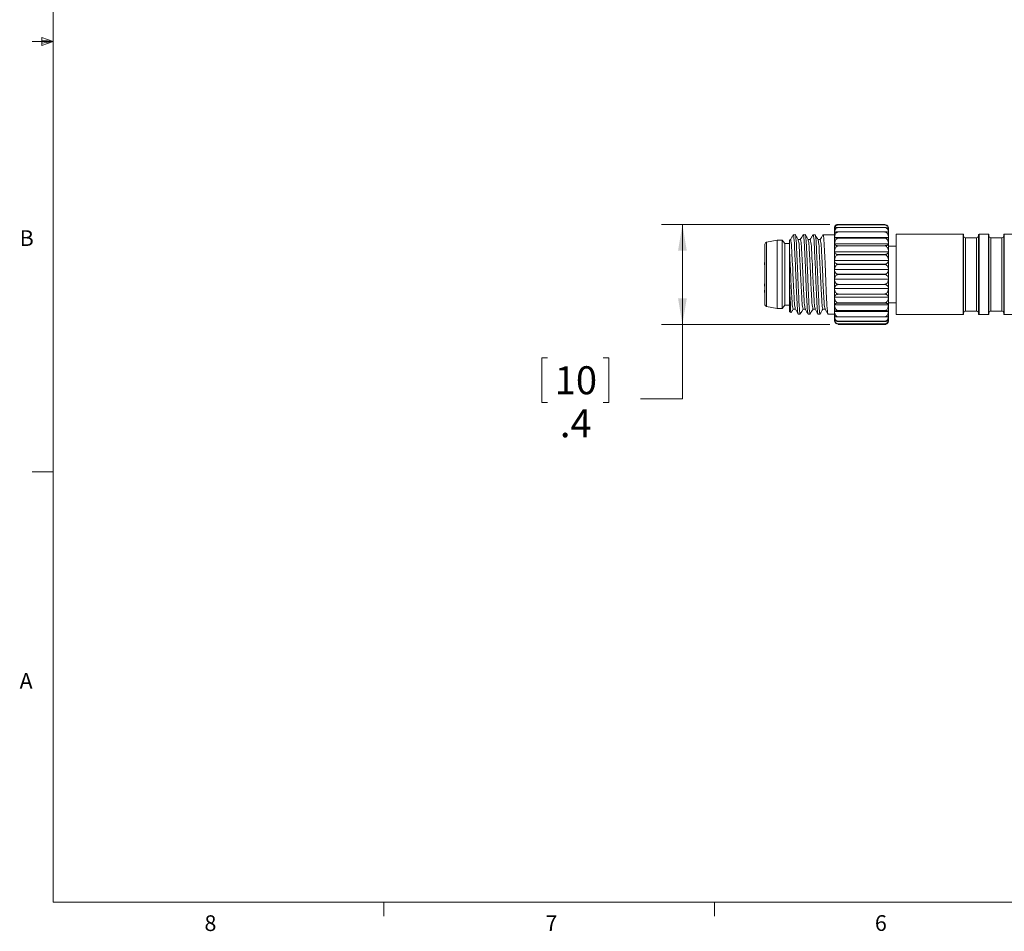
# Model space of a CAD drawing. Units: inches. Extents: x 0.4 to 16.6, y 0.2 to 10.8.
# Drawn here: x 0.4 to 6.3, y 0.2 to 5.6 of the extents above; entities that cross this region are included whole.
import ezdxf

# ---------------------------------------------------------------- set-up
doc = ezdxf.new("R2010")
doc.units = ezdxf.units.IN
doc.header["$MEASUREMENT"] = 0
doc.styles.add('SLDTEXTSTYLE0', font='TXT', dxfattribs={"width": 0.75})
doc.dimstyles.new('SLDDIMSTYLE1', dxfattribs={"dimtxt": 0.166667, "dimasz": 0.156, "dimexe": 0, "dimexo": 0.0625, "dimgap": 0.041667, "dimtad": 0, "dimtih": 1, "dimtoh": 1, "dimdec": 1, "dimlfac": 0.666667, "dimrnd": 1e-09, "dimzin": 12, "dimdsep": 46, "dimtxsty": 'SLDTEXTSTYLE0', "dimsah": 1, "dimcen": 0.09, "dimadec": 0, "dimazin": 3, "dimtfac": 1, "dimtdec": 1, "dimtofl": 0, "dimtmove": 0, "dimatfit": 3, "dimfxl": 0, "dimfrac": 2, "dimtolj": 1, "dimtzin": 12, "dimarcsym": 0})

# ---------------------------------------------------------------- blocks, each defined once
blk = doc.blocks.new('_D_5')
at = {"color": 7, "linetype": 'Continuous', "lineweight": 0}
for p, q in [((5.2503, 4.4281), (4.2477, 4.4281)), ((4.3727, 4.4281), (4.3727, 3.8324)), ((5.2503, 3.8324), (4.2477, 3.8324)), ((4.3727, 3.3895), (4.3727, 3.8324)), ((3.5699, 3.633), (3.5361, 3.633)), ((3.5361, 3.633), (3.5361, 3.3682)), ((3.9007, 3.633), (3.9345, 3.633)), ((3.9345, 3.633), (3.9345, 3.3682)), ((3.5361, 3.3682), (3.5699, 3.3682)), ((3.9345, 3.3682), (3.9007, 3.3682)), ((4.1227, 3.3895), (4.3727, 3.3895))]:
    blk.add_line(p, q, dxfattribs=at)
for points in [[(4.3727, 4.4281), (4.3467, 4.2721), (4.3987, 4.2721)], [(4.3727, 3.8324), (4.3987, 3.9884), (4.3467, 3.9884)]]:
    blk.add_solid(points, dxfattribs=at)
at = {"color": 7, "linetype": 'Continuous', "lineweight": 0, "char_height": 0.16667, "attachment_point": 1, "style": 'SLDTEXTSTYLE0'}
for s, insert in [('10', (3.6122, 3.583)), ('.4', (3.643, 3.327))]:
    blk.add_mtext(s, dxfattribs=dict(at, insert=insert))

msp = doc.modelspace()

# ---------------------------------------------------------------- linework, layer by layer
at = {"color": 7, "linetype": 'Continuous', "lineweight": 0}
for p, q in [((0.6263, 10.6421), (0.6263, 0.3921)), ((0.6263, 5.5171), (0.5013, 5.5171)), ((0.5591, 5.5411), (0.5591, 5.4945)), ((0.6263, 5.5171), (0.5591, 5.5411)), ((0.6263, 5.5171), (0.5591, 5.5261)), ((0.6263, 5.5171), (0.5591, 5.5068)), ((0.6263, 5.5171), (0.5591, 5.4945)), ((0.6263, 2.9546), (0.5013, 2.9546)), ((16.3763, 0.3921), (0.6263, 0.3921)), ((2.5948, 0.3921), (2.5948, 0.3073)), ((4.5635, 0.3921), (4.5635, 0.3073))]:
    msp.add_line(p, q, dxfattribs=at)
at = {"color": 7, "linetype": 'Continuous', "lineweight": 15}
for p, q in [((5.2778, 3.8545), (5.2778, 4.406)), ((5.3003, 4.4281), (5.5778, 4.4281)), ((5.3003, 4.4249), (5.3003, 4.4251)), ((5.3003, 4.4251), (5.5778, 4.4251)), ((5.3003, 4.4249), (5.5778, 4.4249)), ((5.3003, 4.4097), (5.3003, 4.4101)), ((5.3003, 4.4101), (5.5778, 4.4101)), ((5.3003, 4.4097), (5.5778, 4.4097)), ((5.5778, 4.4249), (5.5778, 4.4251)), ((5.5778, 4.4097), (5.5778, 4.4101)), ((5.6003, 3.8545), (5.6003, 4.406)), ((5.0446, 4.3665), (5.0329, 4.3665)), ((5.1037, 4.3665), (5.092, 4.3665)), ((5.1628, 4.3665), (5.151, 4.3665)), ((5.2778, 4.3665), (5.2101, 4.3665)), ((5.278, 4.3505), (5.6002, 4.3505)), ((5.3003, 4.383), (5.3003, 4.3837)), ((5.3003, 4.3837), (5.5778, 4.3837)), ((5.3003, 4.383), (5.5778, 4.383)), ((5.3003, 4.3459), (5.3003, 4.3468)), ((5.3003, 4.3468), (5.5778, 4.3468)), ((5.3003, 4.3459), (5.5778, 4.3459)), ((5.5778, 4.383), (5.5778, 4.3837)), ((5.5778, 4.3459), (5.5778, 4.3468)), ((6.0444, 4.3694), (5.6453, 4.3694)), ((5.6453, 3.8911), (5.6453, 4.3694)), ((6.0444, 3.8911), (6.0444, 4.3694)), ((6.0473, 3.894), (6.0473, 4.3665)), ((6.1241, 4.3487), (6.0591, 4.3487)), ((6.0591, 3.9117), (6.0591, 4.3487)), ((6.1241, 3.9117), (6.1241, 4.3487)), ((6.1359, 3.894), (6.1359, 4.3665)), ((6.1949, 4.3694), (6.1388, 4.3694)), ((6.1388, 3.8911), (6.1388, 4.3694)), ((6.1949, 3.8911), (6.1949, 4.3694)), ((6.1979, 3.894), (6.1979, 4.3665)), ((6.2747, 4.3487), (6.2097, 4.3487)), ((6.2097, 3.9117), (6.2097, 4.3487)), ((6.2747, 3.9117), (6.2747, 4.3487)), ((6.2865, 3.894), (6.2865, 4.3665)), ((6.3455, 4.3694), (6.2894, 4.3694)), ((6.2894, 3.8911), (6.2894, 4.3694)), ((4.8638, 3.9499), (4.8638, 4.3106)), ((4.9377, 4.334), (4.8735, 4.3222)), ((4.8735, 3.9383), (4.8735, 4.3222)), ((4.9672, 4.334), (4.9377, 4.334)), ((4.9377, 3.9265), (4.9377, 4.334)), ((4.9819, 4.314), (4.9672, 4.334)), ((4.9672, 3.9265), (4.9672, 4.334)), ((5.0108, 4.314), (4.9819, 4.314)), ((4.9819, 3.9465), (4.9819, 4.314)), ((5.0108, 4.261), (5.0108, 4.3365)), ((5.278, 4.3117), (5.6002, 4.3117)), ((5.3003, 4.3001), (5.3003, 4.3011)), ((5.3003, 4.3011), (5.5778, 4.3011)), ((5.3003, 4.3001), (5.5778, 4.3001)), ((5.5778, 4.3001), (5.5778, 4.3011)), ((5.6453, 4.299), (5.6003, 4.299)), ((5.0108, 4.091), (5.0108, 4.261)), ((5.278, 4.2654), (5.6002, 4.2654)), ((5.3003, 4.2473), (5.3003, 4.2484)), ((5.3003, 4.2484), (5.5778, 4.2484)), ((5.3003, 4.2473), (5.5778, 4.2473)), ((5.5778, 4.2473), (5.5778, 4.2484)), ((5.278, 4.2136), (5.6002, 4.2136)), ((5.3003, 4.1896), (5.3003, 4.1909)), ((5.3003, 4.1909), (5.5778, 4.1909)), ((5.3003, 4.1896), (5.5778, 4.1896)), ((5.5778, 4.1896), (5.5778, 4.1909)), ((5.278, 4.1584), (5.6002, 4.1584)), ((5.3003, 4.1309), (5.5778, 4.1309)), ((5.3003, 4.1296), (5.3003, 4.1309)), ((5.3003, 4.1296), (5.5778, 4.1296)), ((5.5778, 4.1296), (5.5778, 4.1309)), ((5.0108, 3.909), (5.0108, 4.091)), ((5.278, 4.1021), (5.6002, 4.1021)), ((5.278, 4.0468), (5.6002, 4.0468)), ((5.3003, 4.0696), (5.3003, 4.0708)), ((5.3003, 4.0708), (5.5778, 4.0708)), ((5.3003, 4.0696), (5.5778, 4.0696)), ((5.5778, 4.0696), (5.5778, 4.0708)), ((5.278, 3.9951), (5.6002, 3.9951)), ((5.3003, 4.012), (5.3003, 4.0132)), ((5.3003, 4.0132), (5.5778, 4.0132)), ((5.3003, 4.012), (5.5778, 4.012)), ((5.5778, 4.012), (5.5778, 4.0132)), ((4.8735, 3.9383), (4.9377, 3.9265)), ((4.9672, 3.9265), (4.9819, 3.9465)), ((4.9819, 3.9465), (5.0108, 3.9465)), ((5.278, 3.9488), (5.6002, 3.9488)), ((5.3003, 3.9593), (5.3003, 3.9604)), ((5.3003, 3.9604), (5.5778, 3.9604)), ((5.3003, 3.9593), (5.5778, 3.9593)), ((5.5778, 3.9593), (5.5778, 3.9604)), ((5.6003, 3.9615), (5.6453, 3.9615)), ((4.9377, 3.9265), (4.9672, 3.9265)), ((5.0108, 3.909), (5.0175, 3.9023)), ((5.0624, 3.894), (5.0742, 3.894)), ((5.1215, 3.894), (5.1332, 3.894)), ((5.1805, 3.894), (5.1923, 3.894)), ((5.2396, 3.894), (5.2778, 3.894)), ((5.278, 3.91), (5.6002, 3.91)), ((5.3003, 3.9136), (5.3003, 3.9145)), ((5.3003, 3.9145), (5.5778, 3.9145)), ((5.3003, 3.9136), (5.5778, 3.9136)), ((5.3003, 3.8768), (5.3003, 3.8775)), ((5.3003, 3.8775), (5.5778, 3.8775)), ((5.3003, 3.8768), (5.5778, 3.8768)), ((5.5778, 3.9136), (5.5778, 3.9145)), ((5.5778, 3.8768), (5.5778, 3.8775)), ((5.6453, 3.8911), (6.0444, 3.8911)), ((6.0591, 3.9117), (6.1241, 3.9117)), ((6.1388, 3.8911), (6.1949, 3.8911)), ((6.2097, 3.9117), (6.2747, 3.9117)), ((6.2894, 3.8911), (6.3455, 3.8911)), ((5.3003, 3.8503), (5.3003, 3.8508)), ((5.3003, 3.8508), (5.5778, 3.8508)), ((5.3003, 3.8503), (5.5778, 3.8503)), ((5.3003, 3.8354), (5.3003, 3.8355)), ((5.3003, 3.8355), (5.5778, 3.8355)), ((5.3003, 3.8354), (5.5778, 3.8354)), ((5.3003, 3.8324), (5.5778, 3.8324)), ((5.5778, 3.8503), (5.5778, 3.8508)), ((5.5778, 3.8354), (5.5778, 3.8355))]:
    msp.add_line(p, q, dxfattribs=at)
at = {"color": 7, "linetype": 'Continuous', "lineweight": 15, "flags": 128}
for points in [[(5.0914, 4.3661), (5.0829, 4.3514), (5.0747, 4.3372)], [(5.075, 4.3372), (5.0683, 4.3372), (5.0619, 4.3372)], [(5.1341, 4.3372), (5.1273, 4.3372), (5.121, 4.3372)], [(5.1932, 4.3372), (5.1864, 4.3372), (5.18, 4.3372)], [(5.032, 3.9233), (5.0388, 3.9233), (5.0452, 3.9233)], [(5.0747, 3.8944), (5.0832, 3.9091), (5.0914, 3.9233)], [(5.0911, 3.9233), (5.0978, 3.9233), (5.1042, 3.9233)], [(5.1338, 3.8945), (5.1423, 3.9091), (5.1505, 3.9233)], [(5.1501, 3.9233), (5.1569, 3.9233), (5.1633, 3.9233)], [(5.2092, 3.9233), (5.2159, 3.9233), (5.2223, 3.9233)], [(5.2221, 3.9236), (5.2306, 3.909), (5.2391, 3.8943)]]:
    msp.add_lwpolyline(points, dxfattribs=at)
at = {"color": 7, "linetype": 'Continuous', "lineweight": 15}
for centre, radius, start, end in [((6.0444, 4.3665), 0.00295, 0.00616, 89.9949), ((6.0591, 4.3606), 0.0118, 179.99892, 269.99994), ((6.1241, 4.3606), 0.0118, 270.00006, 0.00108), ((6.1388, 4.3665), 0.00295, 90.0051, 179.99384), ((6.1949, 4.3665), 0.00295, 0.00616, 89.9949), ((6.2097, 4.3606), 0.0118, 179.99892, 269.99994), ((6.2747, 4.3606), 0.0118, 270.00006, 0.00108), ((6.2894, 4.3665), 0.00295, 90.0051, 179.99384), ((4.8756, 4.3106), 0.0118, 100.4311, 180.00086), ((4.8908, 4.1937), 0.0292, 157.37882, 202.62118), ((4.8908, 4.0668), 0.0292, 157.37882, 202.62118), ((4.8908, 4.0298), 0.0292, 157.37882, 202.62118), ((4.8756, 3.9499), 0.0118, 179.99914, 259.5689), ((6.0444, 3.894), 0.00295, 270.0051, 359.99384), ((6.0591, 3.8999), 0.0118, 90.00006, 180.00108), ((6.1241, 3.8999), 0.0118, 359.99892, 89.99994), ((6.1388, 3.894), 0.00295, 180.00616, 269.9949), ((6.1949, 3.894), 0.00295, 270.0051, 359.99384), ((6.2097, 3.8999), 0.0118, 90.00006, 180.00108), ((6.2747, 3.8999), 0.0118, 359.99892, 89.99994), ((6.2894, 3.894), 0.00295, 180.00616, 269.9949)]:
    msp.add_arc(centre, radius, start, end, dxfattribs=at)
for points, knots in [([(5.3003, 4.4251), (5.2985, 4.425), (5.2951, 4.4248), (5.2899, 4.4233), (5.2844, 4.4203), (5.2796, 4.4151), (5.2785, 4.4105), (5.278, 4.4084)], [0, 0, 0, 0, 0.176765, 0.335885, 0.537236, 0.793829, 1, 1, 1, 1]), ([(5.278, 4.3999), (5.2789, 4.4045), (5.2802, 4.4114), (5.2857, 4.4189), (5.2908, 4.4227), (5.2958, 4.4246), (5.2989, 4.4248), (5.3003, 4.4249)], [0, 0, 0, 0, 0.373331, 0.567994, 0.747187, 0.884692, 1, 1, 1, 1]), ([(5.3003, 4.4101), (5.2986, 4.4101), (5.2952, 4.41), (5.29, 4.409), (5.2848, 4.4073), (5.28, 4.4044), (5.2786, 4.4012), (5.278, 4.3999)], [0, 0, 0, 0, 0.20525, 0.385949, 0.602194, 0.841678, 1, 1, 1, 1]), ([(5.278, 4.3803), (5.2788, 4.3856), (5.2801, 4.3936), (5.2856, 4.4025), (5.2907, 4.407), (5.2958, 4.4093), (5.2989, 4.4096), (5.3003, 4.4097)], [0, 0, 0, 0, 0.394883, 0.592676, 0.766517, 0.894648, 1, 1, 1, 1]), ([(5.2804, 4.4149), (5.2808, 4.4163), (5.2818, 4.4196), (5.286, 4.4235), (5.2909, 4.4264), (5.2959, 4.4279), (5.2989, 4.428), (5.3003, 4.4281)], [0, 0, 0, 0, 0.160505, 0.403029, 0.642188, 0.834949, 1, 1, 1, 1]), ([(5.6002, 4.4084), (5.5992, 4.4116), (5.5977, 4.4166), (5.5921, 4.4213), (5.5872, 4.4237), (5.5823, 4.4249), (5.5792, 4.4251), (5.5778, 4.4251)], [0, 0, 0, 0, 0.316063, 0.505058, 0.699734, 0.860755, 1, 1, 1, 1]), ([(5.5778, 4.4249), (5.5796, 4.4248), (5.5831, 4.4245), (5.5885, 4.422), (5.5942, 4.4172), (5.5987, 4.4093), (5.5997, 4.4029), (5.6002, 4.3999)], [0, 0, 0, 0, 0.1468, 0.284482, 0.473978, 0.751496, 1, 1, 1, 1]), ([(5.6002, 4.3999), (5.5991, 4.4019), (5.5972, 4.4053), (5.5919, 4.4078), (5.5871, 4.4093), (5.5822, 4.41), (5.5792, 4.4101), (5.5778, 4.4101)], [0, 0, 0, 0, 0.254001, 0.4410599, 0.6536725, 0.8379953, 1, 1, 1, 1]), ([(5.5778, 4.4097), (5.5797, 4.4095), (5.5832, 4.4091), (5.5886, 4.4062), (5.5944, 4.4004), (5.5987, 4.3912), (5.5997, 4.3839), (5.6002, 4.3803)], [0, 0, 0, 0, 0.134365, 0.263633, 0.449373, 0.735875, 1, 1, 1, 1]), ([(5.0323, 4.3659), (5.0294, 4.361), (5.0238, 4.3512), (5.0181, 4.3415), (5.0153, 4.3366)], [0, 0, 0, 0, 0.500118, 1, 1, 1, 1]), ([(5.0153, 4.335), (5.0155, 4.3359), (5.0174, 4.3427), (5.0224, 4.2999), (5.0234, 4.2754), (5.0276, 4.2022), (5.0311, 4.1304), (5.0339, 4.0542), (5.0384, 3.9911), (5.0393, 3.9489), (5.0439, 3.93), (5.0449, 3.9259)], [0, 0, 0, 0, 0.005492, 0.045736, 0.154139, 0.315158, 0.509916, 0.696695, 0.860175, 0.968863, 1, 1, 1, 1]), ([(5.0323, 4.3636), (5.0325, 4.3647), (5.0339, 4.3727), (5.0398, 4.3241), (5.04, 4.2964), (5.0446, 4.2132), (5.0479, 4.1302), (5.0508, 4.0474), (5.0552, 3.9629), (5.0563, 3.9386), (5.0611, 3.8882), (5.0624, 3.8942), (5.0624, 3.8942)], [0, 0, 0, 0, 0.006114, 0.045225, 0.152318, 0.311875, 0.505175, 0.690801, 0.853494, 0.961903, 0.99956, 1, 1, 1, 1]), ([(5.0747, 3.8966), (5.0746, 3.8956), (5.0732, 3.8882), (5.0679, 3.9356), (5.0671, 3.9628), (5.0625, 4.0453), (5.0598, 4.1287), (5.0564, 4.2111), (5.0519, 4.2963), (5.0515, 4.3211), (5.046, 4.3728), (5.0447, 4.3664), (5.0446, 4.3663)], [0, 0, 0, 0, 0.005578, 0.04181, 0.148997, 0.310934, 0.496383, 0.690109, 0.850617, 0.959043, 0.999684, 1, 1, 1, 1]), ([(5.0623, 4.3365), (5.0595, 4.3414), (5.0539, 4.3511), (5.0482, 4.3609), (5.0454, 4.3658)], [0, 0, 0, 0, 0.499891, 1, 1, 1, 1]), ([(5.0914, 4.364), (5.0916, 4.3649), (5.0929, 4.3727), (5.0989, 4.3239), (5.099, 4.2965), (5.1036, 4.2132), (5.107, 4.1302), (5.1098, 4.0474), (5.1142, 3.9629), (5.1154, 3.9386), (5.1202, 3.8882), (5.1215, 3.8942), (5.1215, 3.8942)], [0, 0, 0, 0, 0.005327, 0.04447, 0.151647, 0.311331, 0.504783, 0.690556, 0.853379, 0.961873, 0.999559, 1, 1, 1, 1]), ([(5.1338, 3.8968), (5.1336, 3.8958), (5.1323, 3.8882), (5.127, 3.9354), (5.1262, 3.9629), (5.1216, 4.0453), (5.1188, 4.1287), (5.1154, 4.2111), (5.1109, 4.2963), (5.1105, 4.3211), (5.105, 4.3728), (5.1037, 4.3664), (5.1037, 4.3663)], [0, 0, 0, 0, 0.006055, 0.042269, 0.149405, 0.311265, 0.496625, 0.690257, 0.850689, 0.959062, 0.999684, 1, 1, 1, 1]), ([(5.1214, 4.3365), (5.1186, 4.3414), (5.1129, 4.3511), (5.1072, 4.3609), (5.1044, 4.3658)], [0, 0, 0, 0, 0.499893, 1, 1, 1, 1]), ([(5.1503, 4.3658), (5.1475, 4.3609), (5.1419, 4.3514), (5.1364, 4.3418), (5.1337, 4.3372)], [0, 0, 0, 0, 0.513272, 1, 1, 1, 1]), ([(5.1503, 4.3631), (5.1505, 4.3644), (5.1519, 4.3728), (5.158, 4.3245), (5.1581, 4.2962), (5.1627, 4.2133), (5.166, 4.1302), (5.1689, 4.0474), (5.1733, 3.9629), (5.1744, 3.9386), (5.1793, 3.8882), (5.1805, 3.8942), (5.1805, 3.8942)], [0, 0, 0, 0, 0.007228, 0.046296, 0.153268, 0.312647, 0.50573, 0.691147, 0.853659, 0.961946, 0.99956, 1, 1, 1, 1]), ([(5.1931, 3.8977), (5.1928, 3.8962), (5.1914, 3.8881), (5.186, 3.9349), (5.1852, 3.9632), (5.1806, 4.0451), (5.1779, 4.1287), (5.1745, 4.2111), (5.17, 4.2963), (5.1696, 4.3211), (5.1641, 4.3728), (5.1628, 4.3664), (5.1628, 4.3663)], [0, 0, 0, 0, 0.007785, 0.043937, 0.150886, 0.312463, 0.497501, 0.690797, 0.850948, 0.959134, 0.999685, 1, 1, 1, 1]), ([(5.1804, 4.3366), (5.1776, 4.3415), (5.1719, 4.3512), (5.1662, 4.361), (5.1634, 4.3659)], [0, 0, 0, 0, 0.499906, 1, 1, 1, 1]), ([(5.2093, 4.3656), (5.2064, 4.3607), (5.2009, 4.3512), (5.1955, 4.3418), (5.1928, 4.3372)], [0, 0, 0, 0, 0.516785, 1, 1, 1, 1]), ([(5.2093, 4.3627), (5.2095, 4.3642), (5.2109, 4.3729), (5.217, 4.3247), (5.2171, 4.2961), (5.2218, 4.2134), (5.2251, 4.1302), (5.2279, 4.0474), (5.2324, 3.9629), (5.2335, 3.9386), (5.2383, 3.8882), (5.2396, 3.8942), (5.2396, 3.8942)], [0, 0, 0, 0, 0.008052, 0.047087, 0.153971, 0.313217, 0.50614, 0.691404, 0.85378, 0.961978, 0.999561, 1, 1, 1, 1]), ([(5.3003, 4.3837), (5.2986, 4.3836), (5.2952, 4.3836), (5.2901, 4.3833), (5.2851, 4.3827), (5.2807, 4.3822), (5.2786, 4.3808), (5.278, 4.3803)], [0, 0, 0, 0, 0.233777, 0.437044, 0.671815, 0.900607, 1, 1, 1, 1]), ([(5.278, 4.3505), (5.2788, 4.3564), (5.28, 4.3651), (5.2856, 4.3749), (5.2906, 4.38), (5.2957, 4.3826), (5.2989, 4.3829), (5.3003, 4.383)], [0, 0, 0, 0, 0.407854, 0.60778, 0.77859, 0.900939, 1, 1, 1, 1]), ([(5.3003, 4.3468), (5.2986, 4.3469), (5.2952, 4.3469), (5.2901, 4.3472), (5.2851, 4.3479), (5.2807, 4.3485), (5.2786, 4.35), (5.278, 4.3505)], [0, 0, 0, 0, 0.232716, 0.435128, 0.669141, 0.898144, 1, 1, 1, 1]), ([(5.278, 4.3117), (5.2788, 4.3178), (5.28, 4.327), (5.2855, 4.3374), (5.2906, 4.3427), (5.2957, 4.3455), (5.2989, 4.3458), (5.3003, 4.3459)], [0, 0, 0, 0, 0.414481, 0.615582, 0.784907, 0.904263, 1, 1, 1, 1]), ([(5.6002, 4.3803), (5.5989, 4.381), (5.5964, 4.3824), (5.5917, 4.3829), (5.587, 4.3834), (5.5822, 4.3836), (5.5792, 4.3837), (5.5778, 4.3837)], [0, 0, 0, 0, 0.184838, 0.37457, 0.607625, 0.815572, 1, 1, 1, 1]), ([(5.5778, 4.383), (5.5797, 4.3828), (5.5833, 4.3824), (5.5887, 4.3791), (5.5945, 4.3726), (5.5987, 4.3625), (5.5997, 4.3544), (5.6002, 4.3505)], [0, 0, 0, 0, 0.126505, 0.250636, 0.434354, 0.726538, 1, 1, 1, 1]), ([(5.6002, 4.3505), (5.5989, 4.3498), (5.5964, 4.3483), (5.5917, 4.3477), (5.587, 4.3471), (5.5822, 4.3469), (5.5792, 4.3469), (5.5778, 4.3468)], [0, 0, 0, 0, 0.187469, 0.377012, 0.609288, 0.816377, 1, 1, 1, 1]), ([(5.5778, 4.3459), (5.5797, 4.3457), (5.5833, 4.3453), (5.5887, 4.3418), (5.5945, 4.3349), (5.5987, 4.3242), (5.5997, 4.3158), (5.6002, 4.3117)], [0, 0, 0, 0, 0.122369, 0.243858, 0.42662, 0.721784, 1, 1, 1, 1]), ([(5.0623, 4.3339), (5.0635, 4.3295), (5.0683, 4.3106), (5.0688, 4.2683), (5.0732, 4.2043), (5.0766, 4.1292), (5.0794, 4.0539), (5.0839, 3.9908), (5.0849, 3.9478), (5.0898, 3.9283), (5.0911, 3.9233)], [0, 0, 0, 0, 0.032712, 0.142349, 0.304862, 0.501189, 0.689278, 0.853706, 0.962787, 1, 1, 1, 1]), ([(5.075, 4.3372), (5.0765, 4.3318), (5.0817, 4.3119), (5.0823, 4.2687), (5.0867, 4.2048), (5.0901, 4.1297), (5.0929, 4.0543), (5.0974, 3.9911), (5.0983, 3.9489), (5.1029, 3.9302), (5.1039, 3.9261)], [0, 0, 0, 0, 0.0404215, 0.149488, 0.3114925, 0.5074433, 0.6953659, 0.8598463, 0.9692, 1, 1, 1, 1]), ([(5.1214, 4.3339), (5.1225, 4.3295), (5.1274, 4.3106), (5.1278, 4.2683), (5.1323, 4.2043), (5.1357, 4.1292), (5.1385, 4.0539), (5.143, 3.9908), (5.144, 3.9478), (5.1489, 3.9283), (5.1501, 3.9233)], [0, 0, 0, 0, 0.032831, 0.14246, 0.30496, 0.501272, 0.689348, 0.853763, 0.962837, 1, 1, 1, 1]), ([(5.1341, 4.3372), (5.1355, 4.3318), (5.1408, 4.3119), (5.1414, 4.2687), (5.1458, 4.2048), (5.1492, 4.1297), (5.152, 4.0543), (5.1565, 3.9911), (5.1574, 3.9492), (5.1619, 3.9307), (5.1628, 3.9269)], [0, 0, 0, 0, 0.040516, 0.149805, 0.31214, 0.50849, 0.696796, 0.861612, 0.971188, 1, 1, 1, 1]), ([(5.1804, 4.3342), (5.1815, 4.3297), (5.1864, 4.3107), (5.1869, 4.2683), (5.1913, 4.2043), (5.1947, 4.1292), (5.1975, 4.0539), (5.202, 3.9908), (5.2031, 3.9478), (5.2079, 3.9283), (5.2092, 3.9233)], [0, 0, 0, 0, 0.033423, 0.142984, 0.305382, 0.501571, 0.689529, 0.853841, 0.962846, 1, 1, 1, 1]), ([(5.1931, 4.3372), (5.1946, 4.3318), (5.1998, 4.3119), (5.2004, 4.2687), (5.2048, 4.2048), (5.2082, 4.1297), (5.211, 4.0543), (5.2155, 3.9911), (5.2165, 3.9487), (5.2211, 3.9298), (5.2222, 3.9255)], [0, 0, 0, 0, 0.0403859, 0.1492856, 0.3110424, 0.5066936, 0.6943288, 0.8585577, 0.9677442, 1, 1, 1, 1]), ([(5.3003, 4.3011), (5.2986, 4.3012), (5.2952, 4.3013), (5.29, 4.3023), (5.2848, 4.3041), (5.2799, 4.3071), (5.2786, 4.3104), (5.278, 4.3117)], [0, 0, 0, 0, 0.203724, 0.383242, 0.5986, 0.838882, 1, 1, 1, 1]), ([(5.278, 4.2654), (5.2788, 4.2716), (5.28, 4.2809), (5.2855, 4.2914), (5.2906, 4.2968), (5.2957, 4.2996), (5.2989, 4.2999), (5.3003, 4.3001)], [0, 0, 0, 0, 0.415852, 0.617202, 0.786224, 0.904957, 1, 1, 1, 1]), ([(5.6002, 4.3117), (5.5991, 4.3096), (5.5972, 4.3061), (5.5919, 4.3035), (5.5871, 4.302), (5.5822, 4.3013), (5.5792, 4.3012), (5.5778, 4.3011)], [0, 0, 0, 0, 0.257522, 0.444578, 0.656157, 0.839214, 1, 1, 1, 1]), ([(5.5778, 4.3001), (5.5797, 4.2999), (5.5833, 4.2994), (5.5888, 4.2959), (5.5945, 4.2889), (5.5987, 4.2781), (5.5997, 4.2696), (5.6002, 4.2654)], [0, 0, 0, 0, 0.121502, 0.242443, 0.425014, 0.720802, 1, 1, 1, 1]), ([(5.0108, 4.261), (5.0119, 4.2404), (5.0143, 4.1961), (5.0178, 4.126), (5.0204, 4.0539), (5.0249, 3.9908), (5.0259, 3.9478), (5.0308, 3.9283), (5.032, 3.9233)], [0, 0, 0, 0, 0.183064, 0.393088, 0.62194, 0.822002, 0.954723, 1, 1, 1, 1]), ([(5.3003, 4.2484), (5.2985, 4.2485), (5.2951, 4.2487), (5.2899, 4.2503), (5.2844, 4.2534), (5.2796, 4.2587), (5.2785, 4.2633), (5.278, 4.2654)], [0, 0, 0, 0, 0.1755266, 0.3337328, 0.534516, 0.7919329, 1, 1, 1, 1]), ([(5.278, 4.2136), (5.2788, 4.2197), (5.28, 4.2286), (5.2855, 4.2389), (5.2906, 4.2441), (5.2957, 4.2468), (5.2989, 4.2471), (5.3003, 4.2473)], [0, 0, 0, 0, 0.412188, 0.612873, 0.782705, 0.903108, 1, 1, 1, 1]), ([(5.6002, 4.2654), (5.5992, 4.2622), (5.5977, 4.2572), (5.5921, 4.2523), (5.5872, 4.2499), (5.5823, 4.2486), (5.5792, 4.2485), (5.5778, 4.2484)], [0, 0, 0, 0, 0.318587, 0.507754, 0.701719, 0.861745, 1, 1, 1, 1]), ([(5.5778, 4.2473), (5.5797, 4.247), (5.5833, 4.2466), (5.5887, 4.2432), (5.5945, 4.2364), (5.5987, 4.226), (5.5997, 4.2177), (5.6002, 4.2136)], [0, 0, 0, 0, 0.12381, 0.246214, 0.4293, 0.723428, 1, 1, 1, 1]), ([(5.3003, 4.1909), (5.2985, 4.191), (5.2951, 4.1913), (5.2897, 4.1935), (5.2841, 4.1978), (5.2795, 4.205), (5.2785, 4.2109), (5.278, 4.2136)], [0, 0, 0, 0, 0.154221, 0.29707, 0.489135, 0.761332, 1, 1, 1, 1]), ([(5.278, 4.1584), (5.2788, 4.164), (5.2801, 4.1725), (5.2856, 4.1819), (5.2907, 4.1868), (5.2958, 4.1893), (5.2989, 4.1895), (5.3003, 4.1896)], [0, 0, 0, 0, 0.4028989, 0.6019847, 0.7739346, 0.8985052, 1, 1, 1, 1]), ([(5.6002, 4.2136), (5.5993, 4.2095), (5.5979, 4.203), (5.5924, 4.1963), (5.5873, 4.1929), (5.5823, 4.1912), (5.5792, 4.191), (5.5778, 4.1909)], [0, 0, 0, 0, 0.359869, 0.5528643, 0.7355444, 0.8787595, 1, 1, 1, 1]), ([(5.5778, 4.1896), (5.5797, 4.1894), (5.5832, 4.1891), (5.5887, 4.1859), (5.5944, 4.1797), (5.5987, 4.1699), (5.5997, 4.1622), (5.6002, 4.1584)], [0, 0, 0, 0, 0.129545, 0.255645, 0.440112, 0.730101, 1, 1, 1, 1]), ([(5.3003, 4.1309), (5.2985, 4.1311), (5.295, 4.1314), (5.2896, 4.1341), (5.2839, 4.1395), (5.2795, 4.1482), (5.2785, 4.1551), (5.278, 4.1584)], [0, 0, 0, 0, 0.139334, 0.271926, 0.459085, 0.74199, 1, 1, 1, 1]), ([(5.278, 4.1021), (5.2789, 4.1071), (5.2801, 4.1146), (5.2857, 4.1229), (5.2907, 4.1271), (5.2958, 4.1293), (5.2989, 4.1295), (5.3003, 4.1296)], [0, 0, 0, 0, 0.386422, 0.58292, 0.758816, 0.890672, 1, 1, 1, 1]), ([(5.6002, 4.1584), (5.5993, 4.1534), (5.5981, 4.1459), (5.5925, 4.1376), (5.5874, 4.1334), (5.5824, 4.1312), (5.5793, 4.131), (5.5778, 4.1309)], [0, 0, 0, 0, 0.38642, 0.58292, 0.758826, 0.890672, 1, 1, 1, 1]), ([(5.5778, 4.1296), (5.5796, 4.1294), (5.5832, 4.1291), (5.5886, 4.1264), (5.5943, 4.1209), (5.5987, 4.1123), (5.5997, 4.1054), (5.6002, 4.1021)], [0, 0, 0, 0, 0.139335, 0.271926, 0.459086, 0.741992, 1, 1, 1, 1]), ([(5.0191, 3.9039), (5.0186, 3.905), (5.0143, 3.9156), (5.0173, 3.9454), (5.0126, 3.9946), (5.0121, 4.0458), (5.0112, 4.0796), (5.0108, 4.091)], [0, 0, 0, 0, 0.018598, 0.183569, 0.459775, 0.816974, 1, 1, 1, 1]), ([(5.3003, 4.0708), (5.2985, 4.071), (5.2949, 4.0714), (5.2895, 4.0746), (5.2838, 4.0808), (5.2795, 4.0905), (5.2785, 4.0983), (5.278, 4.1021)], [0, 0, 0, 0, 0.1295443, 0.2556442, 0.4401112, 0.7300999, 1, 1, 1, 1]), ([(5.278, 4.0468), (5.2789, 4.051), (5.2802, 4.0574), (5.2858, 4.0642), (5.2909, 4.0676), (5.2958, 4.0693), (5.2989, 4.0695), (5.3003, 4.0696)], [0, 0, 0, 0, 0.359871, 0.552866, 0.735545, 0.87876, 1, 1, 1, 1]), ([(5.3003, 4.0132), (5.2985, 4.0134), (5.2949, 4.0139), (5.2894, 4.0173), (5.2837, 4.0241), (5.2795, 4.0345), (5.2785, 4.0428), (5.278, 4.0468)], [0, 0, 0, 0, 0.123809, 0.246213, 0.429299, 0.723427, 1, 1, 1, 1]), ([(5.6002, 4.1021), (5.5993, 4.0964), (5.5981, 4.088), (5.5926, 4.0785), (5.5875, 4.0737), (5.5824, 4.0712), (5.5793, 4.071), (5.5778, 4.0708)], [0, 0, 0, 0, 0.402898, 0.601984, 0.773934, 0.898505, 1, 1, 1, 1]), ([(5.5778, 4.0696), (5.5796, 4.0694), (5.5831, 4.0692), (5.5884, 4.067), (5.5941, 4.0626), (5.5987, 4.0555), (5.5997, 4.0496), (5.6002, 4.0468)], [0, 0, 0, 0, 0.154222, 0.297071, 0.489136, 0.761334, 1, 1, 1, 1]), ([(5.6002, 4.0468), (5.5994, 4.0408), (5.5981, 4.0318), (5.5926, 4.0216), (5.5876, 4.0164), (5.5824, 4.0136), (5.5793, 4.0134), (5.5778, 4.0132)], [0, 0, 0, 0, 0.412188, 0.612879, 0.782713, 0.903108, 1, 1, 1, 1]), ([(5.278, 3.9951), (5.279, 3.9982), (5.2805, 4.0033), (5.286, 4.0081), (5.291, 4.0106), (5.2959, 4.0118), (5.2989, 4.012), (5.3003, 4.012)], [0, 0, 0, 0, 0.318591, 0.507757, 0.70172, 0.861746, 1, 1, 1, 1]), ([(5.3003, 3.9604), (5.2985, 3.9606), (5.2949, 3.9611), (5.2894, 3.9646), (5.2837, 3.9716), (5.2794, 3.9824), (5.2785, 3.9909), (5.278, 3.9951)], [0, 0, 0, 0, 0.1215016, 0.2424421, 0.4250131, 0.7208005, 1, 1, 1, 1]), ([(5.5778, 4.012), (5.5796, 4.0119), (5.583, 4.0117), (5.5883, 4.0102), (5.5938, 4.0071), (5.5985, 4.0018), (5.5997, 3.9971), (5.6002, 3.9951)], [0, 0, 0, 0, 0.175527, 0.333734, 0.534518, 0.791936, 1, 1, 1, 1]), ([(5.6002, 3.9951), (5.5994, 3.9888), (5.5982, 3.9796), (5.5927, 3.9691), (5.5876, 3.9637), (5.5825, 3.9608), (5.5793, 3.9605), (5.5778, 3.9604)], [0, 0, 0, 0, 0.415851, 0.617201, 0.786224, 0.904957, 1, 1, 1, 1]), ([(5.278, 3.9488), (5.2791, 3.9508), (5.281, 3.9544), (5.2863, 3.957), (5.2911, 3.9585), (5.2959, 3.9592), (5.2989, 3.9593), (5.3003, 3.9593)], [0, 0, 0, 0, 0.257528, 0.444568, 0.656144, 0.839216, 1, 1, 1, 1]), ([(5.3003, 3.9145), (5.2985, 3.9147), (5.2949, 3.9152), (5.2894, 3.9187), (5.2837, 3.9256), (5.2795, 3.9362), (5.2785, 3.9447), (5.278, 3.9488)], [0, 0, 0, 0, 0.122369, 0.243857, 0.426619, 0.721783, 1, 1, 1, 1]), ([(5.5778, 3.9593), (5.5796, 3.9593), (5.583, 3.9592), (5.5882, 3.9582), (5.5934, 3.9564), (5.5982, 3.9534), (5.5996, 3.9501), (5.6002, 3.9488)], [0, 0, 0, 0, 0.203725, 0.383245, 0.598605, 0.838888, 1, 1, 1, 1]), ([(5.6002, 3.9488), (5.5994, 3.9426), (5.5982, 3.9335), (5.5927, 3.9231), (5.5876, 3.9177), (5.5825, 3.915), (5.5793, 3.9147), (5.5778, 3.9145)], [0, 0, 0, 0, 0.41448, 0.615582, 0.784906, 0.904262, 1, 1, 1, 1]), ([(5.0203, 3.9024), (5.0216, 3.9047), (5.0256, 3.9116), (5.0296, 3.9185), (5.0324, 3.9233)], [0, 0, 0, 0, 0.318613, 1, 1, 1, 1]), ([(5.0449, 3.9238), (5.0477, 3.9189), (5.0534, 3.9091), (5.059, 3.8993), (5.0619, 3.8944)], [0, 0, 0, 0, 0.499899, 1, 1, 1, 1]), ([(5.1039, 3.9238), (5.1067, 3.919), (5.1124, 3.9092), (5.118, 3.8994), (5.1209, 3.8945)], [0, 0, 0, 0, 0.499892, 1, 1, 1, 1]), ([(5.1627, 3.9242), (5.1656, 3.9193), (5.1712, 3.9095), (5.1769, 3.8998), (5.1797, 3.8949)], [0, 0, 0, 0, 0.499838, 1, 1, 1, 1]), ([(5.193, 3.8948), (5.1959, 3.8996), (5.2014, 3.9091), (5.2069, 3.9186), (5.2096, 3.9233)], [0, 0, 0, 0, 0.513483, 1, 1, 1, 1]), ([(5.278, 3.91), (5.2793, 3.9107), (5.2818, 3.9122), (5.2864, 3.9128), (5.2912, 3.9134), (5.296, 3.9136), (5.2989, 3.9136), (5.3003, 3.9136)], [0, 0, 0, 0, 0.187483, 0.377022, 0.609294, 0.81638, 1, 1, 1, 1]), ([(5.3003, 3.8775), (5.2985, 3.8777), (5.2949, 3.8781), (5.2895, 3.8814), (5.2837, 3.8879), (5.2795, 3.898), (5.2785, 3.9061), (5.278, 3.91)], [0, 0, 0, 0, 0.126505, 0.250636, 0.434353, 0.726537, 1, 1, 1, 1]), ([(5.278, 3.8801), (5.2793, 3.8795), (5.2818, 3.8781), (5.2865, 3.8776), (5.2912, 3.8771), (5.296, 3.8768), (5.2989, 3.8768), (5.3003, 3.8768)], [0, 0, 0, 0, 0.1848519, 0.3745809, 0.6076323, 0.8155755, 1, 1, 1, 1]), ([(5.3003, 3.8508), (5.2985, 3.851), (5.295, 3.8513), (5.2896, 3.8543), (5.2838, 3.8601), (5.2795, 3.8693), (5.2785, 3.8766), (5.278, 3.8801)], [0, 0, 0, 0, 0.134364, 0.263633, 0.449372, 0.735874, 1, 1, 1, 1]), ([(5.5778, 3.9136), (5.5796, 3.9136), (5.5829, 3.9136), (5.5881, 3.9133), (5.5931, 3.9126), (5.5975, 3.912), (5.5995, 3.9104), (5.6002, 3.91)], [0, 0, 0, 0, 0.2327202, 0.435135, 0.6691519, 0.8981583, 1, 1, 1, 1]), ([(5.6002, 3.91), (5.5993, 3.9041), (5.5981, 3.8954), (5.5926, 3.8855), (5.5876, 3.8805), (5.5824, 3.8779), (5.5793, 3.8776), (5.5778, 3.8775)], [0, 0, 0, 0, 0.407853, 0.60778, 0.77859, 0.900949, 1, 1, 1, 1]), ([(5.6002, 3.8801), (5.5993, 3.8748), (5.5981, 3.8669), (5.5925, 3.858), (5.5875, 3.8535), (5.5824, 3.8512), (5.5793, 3.8509), (5.5778, 3.8508)], [0, 0, 0, 0, 0.394886, 0.592674, 0.766516, 0.894647, 1, 1, 1, 1]), ([(5.5778, 3.8768), (5.5796, 3.8768), (5.5829, 3.8769), (5.5881, 3.8771), (5.5931, 3.8778), (5.5975, 3.8783), (5.5995, 3.8797), (5.6002, 3.8801)], [0, 0, 0, 0, 0.233781, 0.437051, 0.671826, 0.900622, 1, 1, 1, 1]), ([(5.278, 3.8606), (5.2791, 3.8586), (5.281, 3.8551), (5.2863, 3.8526), (5.2911, 3.8512), (5.2959, 3.8505), (5.2989, 3.8504), (5.3003, 3.8503)], [0, 0, 0, 0, 0.254008, 0.44105, 0.65366, 0.837997, 1, 1, 1, 1]), ([(5.3003, 3.8355), (5.2985, 3.8357), (5.295, 3.836), (5.2897, 3.8384), (5.284, 3.8433), (5.2795, 3.8512), (5.2785, 3.8575), (5.278, 3.8606)], [0, 0, 0, 0, 0.1468, 0.284481, 0.473977, 0.751494, 1, 1, 1, 1]), ([(5.278, 3.852), (5.279, 3.8489), (5.2805, 3.8439), (5.286, 3.8392), (5.291, 3.8368), (5.2959, 3.8355), (5.2989, 3.8354), (5.3003, 3.8354)], [0, 0, 0, 0, 0.316067, 0.505061, 0.699736, 0.860756, 1, 1, 1, 1]), ([(5.6002, 3.8606), (5.5993, 3.856), (5.598, 3.8491), (5.5924, 3.8416), (5.5874, 3.8378), (5.5824, 3.8358), (5.5793, 3.8356), (5.5778, 3.8355)], [0, 0, 0, 0, 0.3733293, 0.5679923, 0.7471863, 0.8846912, 1, 1, 1, 1]), ([(5.5778, 3.8503), (5.5796, 3.8504), (5.583, 3.8505), (5.5882, 3.8514), (5.5934, 3.8532), (5.5982, 3.856), (5.5996, 3.8593), (5.6002, 3.8606)], [0, 0, 0, 0, 0.2052513, 0.3859523, 0.6021991, 0.841685, 1, 1, 1, 1]), ([(5.5778, 3.8354), (5.5796, 3.8354), (5.583, 3.8356), (5.5883, 3.8372), (5.5938, 3.8402), (5.5985, 3.8454), (5.5997, 3.85), (5.6002, 3.852)], [0, 0, 0, 0, 0.176766, 0.335887, 0.537239, 0.793832, 1, 1, 1, 1]), ([(5.5978, 3.8455), (5.5974, 3.8442), (5.5964, 3.8409), (5.5922, 3.837), (5.5872, 3.8341), (5.5823, 3.8326), (5.5792, 3.8324), (5.5778, 3.8324)], [0, 0, 0, 0, 0.1605056, 0.4030421, 0.6421869, 0.8349483, 1, 1, 1, 1])]:
    msp.add_open_spline(points, degree=3, knots=knots, dxfattribs=at)

# ---------------------------------------------------------------- texts
at = {"color": 7, "linetype": 'Continuous', "lineweight": 0, "char_height": 0.0937, "attachment_point": 1, "style": 'SLDTEXTSTYLE0'}
for s, insert in [('B', (0.4264, 4.3932)), ('A', (0.426, 1.7559)), ('8', (1.5268, 0.313)), ('7', (3.5574, 0.3133)), ('6', (5.5188, 0.3137))]:
    msp.add_mtext(s, dxfattribs=dict(at, insert=insert))

# ---------------------------------------------------------------- dimensions: what is measured, and where the dimension line sits
at = {"color": 7, "linetype": 'Continuous', "lineweight": 0}
dim = msp.add_linear_dim(base=(4.3727, 3.8324), p1=(5.3003, 4.4281), p2=(5.3003, 3.8324), angle=90, dimstyle='SLDDIMSTYLE1', dxfattribs=at)
dim.commit()
dim.dimension.update_dxf_attribs({"geometry": '_D_5', "text_midpoint": (4.3727, 3.3895), "dimtype": 160})

doc.saveas('drawing.dxf')
